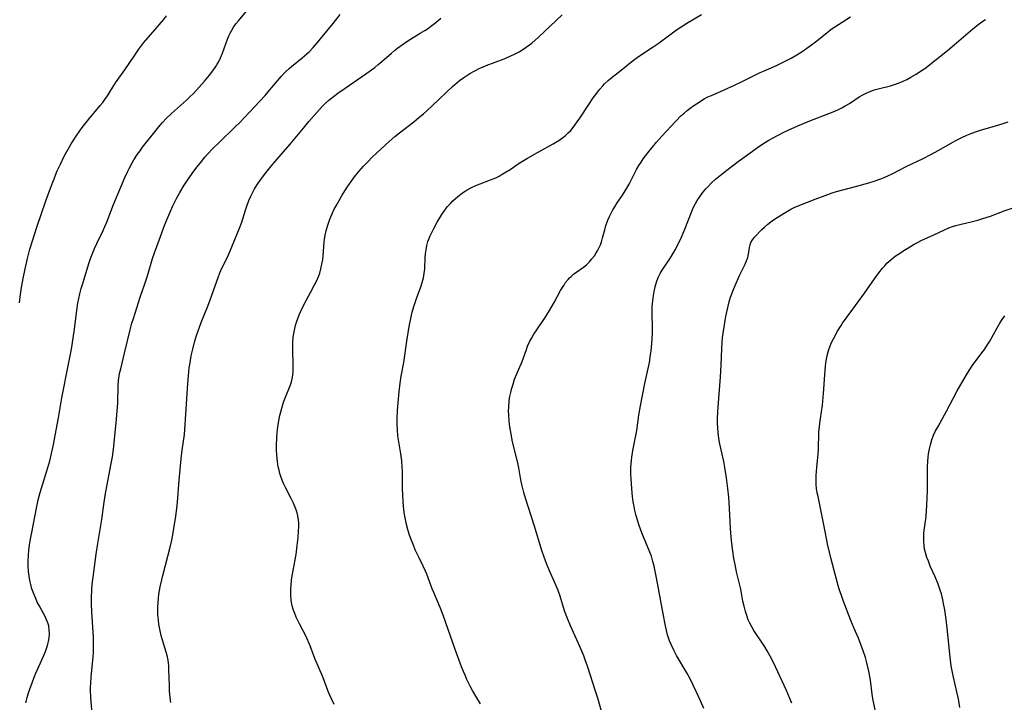
# Model space of a CAD drawing. Units: inches. Extents: x 2124385 to 2129864, y 186910 to 192366.
# Drawn here: x 2126189 to 2126358, y 188728 to 188845 of the extents above; entities that cross this region are included whole.
import ezdxf

# ---------------------------------------------------------------- set-up
doc = ezdxf.new("R2010")
doc.units = ezdxf.units.IN
doc.header["$MEASUREMENT"] = 0
doc.layers.add('c_24_T14S_R20E', color=46, linetype='Continuous')

msp = doc.modelspace()

# ---------------------------------------------------------------- linework, layer by layer
at = {"layer": 'c_24_T14S_R20E'}
for points in [[(2126189.2, 188796.48, 1038), (2126189.32, 188797.5, 1038), (2126189.55, 188799.11, 1038), (2126189.84, 188800.67, 1038), (2126190.17, 188802.29, 1038), (2126190.57, 188804.1, 1038), (2126190.98, 188805.68, 1038), (2126191.43, 188807.15, 1038), (2126192.2, 188809.47, 1038), (2126193.76, 188813.98, 1038), (2126194.54, 188816.17, 1038), (2126195.04, 188817.51, 1038), (2126195.69, 188819.14, 1038), (2126196.23, 188820.33, 1038), (2126196.91, 188821.7, 1038), (2126197.56, 188822.88, 1038), (2126198.1, 188823.8, 1038), (2126198.93, 188825.11, 1038), (2126199.56, 188826.02, 1038), (2126199.98, 188826.6, 1038), (2126201.11, 188828.05, 1038), (2126203.09, 188830.4, 1038), (2126203.51, 188830.92, 1038), (2126203.9, 188831.44, 1038), (2126204.35, 188832.08, 1038), (2126205.73, 188834.27, 1038), (2126207.32, 188836.53, 1038), (2126208.89, 188838.87, 1038), (2126209.72, 188840.06, 1038), (2126210.58, 188841.2, 1038), (2126211.7, 188842.57, 1038), (2126213.95, 188845.14, 1038), (2126214.49, 188845.8, 1038)], [(2126190.28, 188727.66, 1040), (2126190.52, 188728.58, 1040), (2126190.77, 188729.41, 1040), (2126191.19, 188730.68, 1040), (2126191.42, 188731.3, 1040), (2126191.73, 188732.09, 1040), (2126192.01, 188732.75, 1040), (2126193.34, 188735.69, 1040), (2126193.68, 188736.52, 1040), (2126193.97, 188737.34, 1040), (2126194.1, 188737.79, 1040), (2126194.2, 188738.23, 1040), (2126194.31, 188738.87, 1040), (2126194.35, 188739.51, 1040), (2126194.32, 188740.3, 1040), (2126194.22, 188740.91, 1040), (2126194.06, 188741.44, 1040), (2126193.86, 188741.96, 1040), (2126193.59, 188742.53, 1040), (2126192.58, 188744.39, 1040), (2126192.27, 188744.98, 1040), (2126191.99, 188745.59, 1040), (2126191.65, 188746.41, 1040), (2126191.34, 188747.3, 1040), (2126191.14, 188748.01, 1040), (2126190.99, 188748.72, 1040), (2126190.86, 188749.45, 1040), (2126190.77, 188750.28, 1040), (2126190.71, 188751.19, 1040), (2126190.7, 188752.1, 1040), (2126190.74, 188753.01, 1040), (2126190.83, 188754.01, 1040), (2126190.93, 188754.76, 1040), (2126191.04, 188755.51, 1040), (2126191.25, 188756.65, 1040), (2126192.17, 188761.44, 1040), (2126192.43, 188762.6, 1040), (2126192.76, 188763.85, 1040), (2126192.98, 188764.61, 1040), (2126193.9, 188767.59, 1040), (2126194.4, 188769.3, 1040), (2126194.73, 188770.57, 1040), (2126195, 188771.79, 1040), (2126195.89, 188776.7, 1040), (2126196.48, 188780.13, 1040), (2126197.59, 188785.62, 1040), (2126198.12, 188788.49, 1040), (2126198.6, 188791.52, 1040), (2126199.07, 188795.15, 1040), (2126199.26, 188796.39, 1040), (2126199.41, 188797.21, 1040), (2126199.59, 188798.03, 1040), (2126199.82, 188798.95, 1040), (2126200.02, 188799.63, 1040), (2126201.16, 188803.38, 1040), (2126201.41, 188804.09, 1040), (2126201.74, 188804.96, 1040), (2126202.1, 188805.82, 1040), (2126202.49, 188806.67, 1040), (2126203.56, 188808.87, 1040), (2126203.89, 188809.59, 1040), (2126204.2, 188810.31, 1040), (2126204.45, 188810.95, 1040), (2126205.35, 188813.38, 1040), (2126207.33, 188818.03, 1040), (2126207.82, 188819.09, 1040), (2126208.05, 188819.56, 1040), (2126208.58, 188820.55, 1040), (2126208.86, 188821.03, 1040), (2126209.48, 188822, 1040), (2126209.92, 188822.62, 1040), (2126210.37, 188823.22, 1040), (2126212.46, 188825.88, 1040), (2126213.37, 188826.99, 1040), (2126213.79, 188827.47, 1040), (2126214.42, 188828.16, 1040), (2126215.31, 188829.02, 1040), (2126217.9, 188831.32, 1040), (2126218.51, 188831.89, 1040), (2126219.09, 188832.48, 1040), (2126220.06, 188833.52, 1040), (2126221, 188834.59, 1040), (2126221.89, 188835.63, 1040), (2126222.44, 188836.34, 1040), (2126222.95, 188837.08, 1040), (2126223.2, 188837.49, 1040), (2126223.39, 188837.85, 1040), (2126223.76, 188838.62, 1040), (2126224.08, 188839.42, 1040), (2126224.98, 188841.83, 1040), (2126225.2, 188842.35, 1040), (2126225.44, 188842.86, 1040), (2126225.71, 188843.36, 1040), (2126226, 188843.84, 1040), (2126226.4, 188844.42, 1040), (2126226.83, 188844.98, 1040), (2126228.23, 188846.63, 1040)], [(2126201.69, 188725.7, 1042), (2126201.44, 188728.62, 1042), (2126201.41, 188729.8, 1042), (2126201.42, 188730.42, 1042), (2126201.44, 188730.97, 1042), (2126201.53, 188732.15, 1042), (2126201.86, 188735.51, 1042), (2126201.91, 188736.34, 1042), (2126201.94, 188737.17, 1042), (2126201.95, 188738, 1042), (2126201.92, 188739.08, 1042), (2126201.88, 188739.85, 1042), (2126201.64, 188743.34, 1042), (2126201.59, 188744.68, 1042), (2126201.59, 188745.69, 1042), (2126201.64, 188747.15, 1042), (2126201.71, 188748.01, 1042), (2126201.96, 188750.17, 1042), (2126202.37, 188753.22, 1042), (2126202.67, 188755.09, 1042), (2126203.35, 188759.18, 1042), (2126203.77, 188762.16, 1042), (2126204, 188763.65, 1042), (2126204.26, 188765.14, 1042), (2126204.92, 188768.55, 1042), (2126205.17, 188770, 1042), (2126205.35, 188771.28, 1042), (2126205.82, 188775.8, 1042), (2126205.95, 188777.17, 1042), (2126206.08, 188779.29, 1042), (2126206.15, 188782.2, 1042), (2126206.23, 188783.1, 1042), (2126206.28, 188783.49, 1042), (2126206.42, 188784.29, 1042), (2126206.61, 188785.09, 1042), (2126207.28, 188787.81, 1042), (2126208.22, 188791.8, 1042), (2126208.54, 188792.99, 1042), (2126208.78, 188793.77, 1042), (2126209.96, 188797.46, 1042), (2126210.82, 188799.9, 1042), (2126211.21, 188801.09, 1042), (2126212.08, 188804.06, 1042), (2126212.43, 188805.06, 1042), (2126213.24, 188807.25, 1042), (2126214.21, 188809.93, 1042), (2126214.85, 188811.52, 1042), (2126215.57, 188813.13, 1042), (2126216.2, 188814.39, 1042), (2126216.77, 188815.43, 1042), (2126217.53, 188816.71, 1042), (2126218.46, 188818.1, 1042), (2126219.19, 188819.12, 1042), (2126219.73, 188819.84, 1042), (2126220.47, 188820.79, 1042), (2126221.07, 188821.5, 1042), (2126221.54, 188822.04, 1042), (2126222.51, 188823.06, 1042), (2126223.45, 188824, 1042), (2126226.29, 188826.7, 1042), (2126227.08, 188827.49, 1042), (2126227.85, 188828.28, 1042), (2126231.43, 188832.14, 1042), (2126232.25, 188833.06, 1042), (2126234.2, 188835.37, 1042), (2126234.89, 188836.11, 1042), (2126235.56, 188836.76, 1042), (2126235.96, 188837.11, 1042), (2126237.8, 188838.59, 1042), (2126238.6, 188839.28, 1042), (2126238.98, 188839.64, 1042), (2126239.71, 188840.39, 1042), (2126240.42, 188841.2, 1042), (2126240.97, 188841.86, 1042), (2126243.12, 188844.49, 1042), (2126244.34, 188846.05, 1042)], [(2126243.28, 188727.38, 1046), (2126242.75, 188728.49, 1046), (2126242.44, 188729.21, 1046), (2126242.21, 188729.81, 1046), (2126241.57, 188731.54, 1046), (2126241.29, 188732.25, 1046), (2126239.96, 188735.29, 1046), (2126239.15, 188737.47, 1046), (2126238.94, 188737.99, 1046), (2126238.63, 188738.69, 1046), (2126238.4, 188739.17, 1046), (2126237.32, 188741.24, 1046), (2126237.03, 188741.83, 1046), (2126236.76, 188742.43, 1046), (2126236.51, 188743.02, 1046), (2126236.3, 188743.62, 1046), (2126236.08, 188744.37, 1046), (2126235.91, 188745.28, 1046), (2126235.83, 188746.2, 1046), (2126235.83, 188747.21, 1046), (2126235.89, 188747.97, 1046), (2126235.98, 188748.74, 1046), (2126236.09, 188749.51, 1046), (2126236.74, 188753.18, 1046), (2126236.95, 188754.74, 1046), (2126237.09, 188756.1, 1046), (2126237.18, 188757.26, 1046), (2126237.21, 188757.92, 1046), (2126237.2, 188758.58, 1046), (2126237.16, 188759.09, 1046), (2126237.04, 188759.84, 1046), (2126236.91, 188760.35, 1046), (2126236.75, 188760.85, 1046), (2126236.54, 188761.44, 1046), (2126236.3, 188762.02, 1046), (2126235.92, 188762.8, 1046), (2126234.97, 188764.61, 1046), (2126234.59, 188765.38, 1046), (2126234.34, 188765.99, 1046), (2126234.11, 188766.61, 1046), (2126233.97, 188767.09, 1046), (2126233.81, 188767.67, 1046), (2126233.69, 188768.26, 1046), (2126233.55, 188769.17, 1046), (2126233.45, 188770.24, 1046), (2126233.4, 188771.17, 1046), (2126233.39, 188772.06, 1046), (2126233.42, 188773.22, 1046), (2126233.48, 188774.13, 1046), (2126233.54, 188774.66, 1046), (2126233.73, 188775.9, 1046), (2126233.97, 188777.11, 1046), (2126234.29, 188778.37, 1046), (2126234.61, 188779.39, 1046), (2126234.8, 188779.93, 1046), (2126235.04, 188780.54, 1046), (2126235.57, 188781.81, 1046), (2126235.78, 188782.37, 1046), (2126235.94, 188782.88, 1046), (2126236.07, 188783.39, 1046), (2126236.18, 188784.03, 1046), (2126236.23, 188784.68, 1046), (2126236.25, 188785.6, 1046), (2126236.18, 188788.54, 1046), (2126236.2, 188789.65, 1046), (2126236.27, 188790.57, 1046), (2126236.4, 188791.5, 1046), (2126236.51, 188792.05, 1046), (2126236.64, 188792.58, 1046), (2126236.8, 188793.11, 1046), (2126237.02, 188793.75, 1046), (2126237.27, 188794.4, 1046), (2126237.56, 188795.04, 1046), (2126238.16, 188796.23, 1046), (2126239.23, 188798.21, 1046), (2126239.92, 188799.53, 1046), (2126240.3, 188800.32, 1046), (2126240.64, 188801.12, 1046), (2126240.8, 188801.58, 1046), (2126241.02, 188802.33, 1046), (2126241.19, 188803.1, 1046), (2126241.32, 188803.87, 1046), (2126241.4, 188804.57, 1046), (2126241.58, 188806.89, 1046), (2126241.64, 188807.35, 1046), (2126241.76, 188808.08, 1046), (2126241.93, 188808.85, 1046), (2126242.14, 188809.62, 1046), (2126242.49, 188810.66, 1046), (2126242.71, 188811.22, 1046), (2126242.94, 188811.76, 1046), (2126243.26, 188812.45, 1046), (2126243.62, 188813.13, 1046), (2126243.91, 188813.66, 1046), (2126244.65, 188814.95, 1046), (2126245.41, 188816.16, 1046), (2126246.23, 188817.35, 1046), (2126246.8, 188818.12, 1046), (2126247.52, 188819.02, 1046), (2126248.33, 188819.96, 1046), (2126248.94, 188820.61, 1046), (2126249.89, 188821.56, 1046), (2126251.31, 188822.91, 1046), (2126252.75, 188824.22, 1046), (2126253.74, 188825.07, 1046), (2126254.51, 188825.68, 1046), (2126256.99, 188827.61, 1046), (2126257.86, 188828.31, 1046), (2126258.64, 188828.97, 1046), (2126259.27, 188829.52, 1046), (2126260.2, 188830.39, 1046), (2126263.65, 188833.65, 1046), (2126264.44, 188834.34, 1046), (2126264.85, 188834.67, 1046), (2126265.6, 188835.22, 1046), (2126266.63, 188835.89, 1046), (2126267.47, 188836.37, 1046), (2126268.33, 188836.81, 1046), (2126268.77, 188837.01, 1046), (2126269.44, 188837.29, 1046), (2126272.5, 188838.44, 1046), (2126273.65, 188838.93, 1046), (2126274.27, 188839.22, 1046), (2126275.08, 188839.65, 1046), (2126275.71, 188840.02, 1046), (2126276.32, 188840.43, 1046), (2126277.24, 188841.12, 1046), (2126277.85, 188841.62, 1046), (2126278.44, 188842.15, 1046), (2126282.49, 188846, 1046)], [(2126268.45, 188727.5, 1048), (2126267.8, 188728.55, 1048), (2126267.07, 188729.81, 1048), (2126266.74, 188730.43, 1048), (2126266.1, 188731.71, 1048), (2126265.78, 188732.42, 1048), (2126265.52, 188733.08, 1048), (2126265.2, 188733.89, 1048), (2126264.11, 188736.87, 1048), (2126262.03, 188742.77, 1048), (2126261.53, 188744.04, 1048), (2126260.41, 188746.65, 1048), (2126260.16, 188747.26, 1048), (2126259.2, 188749.81, 1048), (2126258.99, 188750.3, 1048), (2126258.6, 188751.15, 1048), (2126257.9, 188752.59, 1048), (2126257.24, 188754.01, 1048), (2126256.9, 188754.79, 1048), (2126256.58, 188755.57, 1048), (2126256.2, 188756.65, 1048), (2126255.94, 188757.49, 1048), (2126255.72, 188758.35, 1048), (2126255.54, 188759.2, 1048), (2126255.35, 188760.36, 1048), (2126255.21, 188761.55, 1048), (2126255.15, 188762.16, 1048), (2126255.07, 188763.57, 1048), (2126255.04, 188764.43, 1048), (2126255.02, 188767.55, 1048), (2126255, 188768.14, 1048), (2126254.91, 188769.28, 1048), (2126254.76, 188770.48, 1048), (2126254.36, 188772.89, 1048), (2126254.26, 188773.6, 1048), (2126254.16, 188774.64, 1048), (2126254.12, 188775.61, 1048), (2126254.13, 188776.59, 1048), (2126254.18, 188777.92, 1048), (2126254.27, 188779.28, 1048), (2126254.44, 188781.16, 1048), (2126254.62, 188782.62, 1048), (2126254.82, 188783.85, 1048), (2126255.24, 188786.22, 1048), (2126255.76, 188789.89, 1048), (2126256.18, 188792.37, 1048), (2126256.51, 188794.05, 1048), (2126256.7, 188794.87, 1048), (2126256.96, 188795.83, 1048), (2126257.43, 188797.23, 1048), (2126258.16, 188799.19, 1048), (2126258.42, 188799.96, 1048), (2126258.63, 188800.74, 1048), (2126258.78, 188801.51, 1048), (2126258.86, 188802.3, 1048), (2126258.93, 188804.25, 1048), (2126258.98, 188804.88, 1048), (2126259.08, 188805.6, 1048), (2126259.21, 188806.32, 1048), (2126259.41, 188807.02, 1048), (2126259.55, 188807.42, 1048), (2126259.73, 188807.87, 1048), (2126260.05, 188808.55, 1048), (2126260.4, 188809.22, 1048), (2126261.01, 188810.31, 1048), (2126261.8, 188811.66, 1048), (2126262.18, 188812.23, 1048), (2126262.58, 188812.78, 1048), (2126262.76, 188813.01, 1048), (2126263.26, 188813.57, 1048), (2126263.68, 188814, 1048), (2126264.13, 188814.4, 1048), (2126264.81, 188814.96, 1048), (2126265.53, 188815.48, 1048), (2126265.79, 188815.65, 1048), (2126266.18, 188815.89, 1048), (2126266.91, 188816.28, 1048), (2126267.66, 188816.64, 1048), (2126268.41, 188816.95, 1048), (2126270.17, 188817.6, 1048), (2126270.63, 188817.78, 1048), (2126271.08, 188817.97, 1048), (2126271.64, 188818.25, 1048), (2126272.19, 188818.56, 1048), (2126272.88, 188818.97, 1048), (2126273.57, 188819.41, 1048), (2126275.1, 188820.45, 1048), (2126276.51, 188821.34, 1048), (2126278.22, 188822.33, 1048), (2126280.91, 188823.8, 1048), (2126281.9, 188824.4, 1048), (2126282.35, 188824.7, 1048), (2126282.98, 188825.17, 1048), (2126283.53, 188825.67, 1048), (2126283.95, 188826.11, 1048), (2126284.35, 188826.59, 1048), (2126285.08, 188827.58, 1048), (2126285.51, 188828.2, 1048), (2126287.04, 188830.55, 1048), (2126287.81, 188831.69, 1048), (2126288.6, 188832.77, 1048), (2126288.97, 188833.22, 1048), (2126289.47, 188833.8, 1048), (2126289.78, 188834.12, 1048), (2126290.38, 188834.69, 1048), (2126290.77, 188835.03, 1048), (2126292.9, 188836.71, 1048), (2126294.53, 188838.02, 1048), (2126295.59, 188838.81, 1048), (2126298.12, 188840.46, 1048), (2126298.96, 188841.05, 1048), (2126300.99, 188842.57, 1048), (2126302.15, 188843.4, 1048), (2126302.74, 188843.8, 1048), (2126303.88, 188844.53, 1048), (2126306.41, 188846.04, 1048)], [(2126289.28, 188725.99, 1050), (2126288.6, 188728.45, 1050), (2126288.18, 188729.83, 1050), (2126286.9, 188733.82, 1050), (2126286.46, 188735.09, 1050), (2126286.2, 188735.78, 1050), (2126285.54, 188737.35, 1050), (2126283.92, 188740.91, 1050), (2126283.39, 188742.16, 1050), (2126282.91, 188743.49, 1050), (2126282.12, 188746.02, 1050), (2126281.79, 188747, 1050), (2126281.3, 188748.19, 1050), (2126280.33, 188750.39, 1050), (2126279.81, 188751.61, 1050), (2126279.37, 188752.74, 1050), (2126278.98, 188753.87, 1050), (2126277.68, 188758.24, 1050), (2126276.17, 188762.88, 1050), (2126275.88, 188763.86, 1050), (2126275.7, 188764.54, 1050), (2126275.54, 188765.22, 1050), (2126275.4, 188766.01, 1050), (2126275.05, 188768.1, 1050), (2126274.86, 188768.95, 1050), (2126274.24, 188771.41, 1050), (2126273.91, 188772.85, 1050), (2126273.77, 188773.57, 1050), (2126273.5, 188775.15, 1050), (2126273.38, 188776.05, 1050), (2126273.3, 188777.18, 1050), (2126273.28, 188777.84, 1050), (2126273.3, 188778.49, 1050), (2126273.37, 188779.49, 1050), (2126273.45, 188780.11, 1050), (2126273.64, 188781.06, 1050), (2126273.82, 188781.79, 1050), (2126274.03, 188782.5, 1050), (2126274.31, 188783.31, 1050), (2126275.58, 188786.35, 1050), (2126276.33, 188788.46, 1050), (2126276.55, 188789.03, 1050), (2126276.95, 188789.86, 1050), (2126277.27, 188790.46, 1050), (2126277.63, 188791.06, 1050), (2126278, 188791.65, 1050), (2126279.67, 188794.11, 1050), (2126280.32, 188795.13, 1050), (2126281.1, 188796.49, 1050), (2126282.21, 188798.56, 1050), (2126282.74, 188799.46, 1050), (2126283.01, 188799.88, 1050), (2126283.49, 188800.49, 1050), (2126283.74, 188800.75, 1050), (2126284.01, 188801.01, 1050), (2126284.44, 188801.37, 1050), (2126286.13, 188802.58, 1050), (2126286.66, 188803.02, 1050), (2126287.15, 188803.5, 1050), (2126287.6, 188804, 1050), (2126288.01, 188804.53, 1050), (2126288.35, 188805.04, 1050), (2126288.61, 188805.49, 1050), (2126288.85, 188805.96, 1050), (2126289.06, 188806.45, 1050), (2126289.24, 188806.95, 1050), (2126289.44, 188807.61, 1050), (2126289.8, 188809.04, 1050), (2126290, 188809.75, 1050), (2126290.1, 188810.06, 1050), (2126290.33, 188810.67, 1050), (2126290.59, 188811.28, 1050), (2126290.88, 188811.87, 1050), (2126291.19, 188812.43, 1050), (2126291.51, 188812.98, 1050), (2126291.94, 188813.66, 1050), (2126292.72, 188814.81, 1050), (2126293.42, 188815.88, 1050), (2126293.97, 188816.86, 1050), (2126295.28, 188819.4, 1050), (2126295.67, 188820.08, 1050), (2126296.04, 188820.65, 1050), (2126296.42, 188821.21, 1050), (2126297.21, 188822.24, 1050), (2126298.71, 188824.11, 1050), (2126299.6, 188825.12, 1050), (2126301.95, 188827.66, 1050), (2126302.89, 188828.6, 1050), (2126303.45, 188829.1, 1050), (2126303.97, 188829.54, 1050), (2126304.5, 188829.95, 1050), (2126305.13, 188830.41, 1050), (2126306, 188830.99, 1050), (2126306.44, 188831.26, 1050), (2126306.89, 188831.52, 1050), (2126307.54, 188831.87, 1050), (2126308.12, 188832.14, 1050), (2126310.3, 188833.08, 1050), (2126312.08, 188833.88, 1050), (2126313.32, 188834.47, 1050), (2126316.51, 188836.06, 1050), (2126317.07, 188836.31, 1050), (2126319.34, 188837.28, 1050), (2126320.48, 188837.83, 1050), (2126321.85, 188838.55, 1050), (2126322.8, 188839.11, 1050), (2126323.9, 188839.81, 1050), (2126324.55, 188840.26, 1050), (2126325.33, 188840.82, 1050), (2126326.01, 188841.34, 1050), (2126327.95, 188842.91, 1050), (2126328.74, 188843.51, 1050), (2126329.35, 188843.93, 1050), (2126329.97, 188844.34, 1050), (2126332.06, 188845.66, 1050)], [(2126215.2, 188727.71, 1044), (2126215.09, 188728.58, 1044), (2126215, 188729.66, 1044), (2126214.96, 188730.62, 1044), (2126214.9, 188733.36, 1044), (2126214.86, 188734.01, 1044), (2126214.82, 188734.5, 1044), (2126214.75, 188734.99, 1044), (2126214.57, 188735.8, 1044), (2126214.42, 188736.38, 1044), (2126213.83, 188738.28, 1044), (2126213.57, 188739.25, 1044), (2126213.39, 188740.03, 1044), (2126213.17, 188741.22, 1044), (2126213.08, 188741.9, 1044), (2126213.01, 188742.78, 1044), (2126212.98, 188743.47, 1044), (2126212.99, 188744.15, 1044), (2126213.02, 188744.89, 1044), (2126213.08, 188745.63, 1044), (2126213.17, 188746.37, 1044), (2126213.38, 188747.62, 1044), (2126213.65, 188748.85, 1044), (2126213.83, 188749.57, 1044), (2126215.1, 188754.43, 1044), (2126215.39, 188755.67, 1044), (2126215.64, 188756.91, 1044), (2126215.76, 188757.63, 1044), (2126216.08, 188759.77, 1044), (2126216.24, 188761.08, 1044), (2126216.36, 188762.17, 1044), (2126216.66, 188765.94, 1044), (2126217, 188769.66, 1044), (2126217.16, 188771.12, 1044), (2126217.54, 188773.79, 1044), (2126217.63, 188774.7, 1044), (2126218.12, 188782.56, 1044), (2126218.23, 188783.91, 1044), (2126218.39, 188785.26, 1044), (2126218.52, 188786.15, 1044), (2126218.73, 188787.37, 1044), (2126218.97, 188788.47, 1044), (2126219.28, 188789.67, 1044), (2126219.64, 188790.86, 1044), (2126219.86, 188791.5, 1044), (2126220.44, 188793.07, 1044), (2126221.58, 188795.91, 1044), (2126221.98, 188796.96, 1044), (2126223.33, 188800.79, 1044), (2126223.66, 188801.61, 1044), (2126224.01, 188802.42, 1044), (2126224.93, 188804.34, 1044), (2126225.29, 188805.14, 1044), (2126227.04, 188809.28, 1044), (2126227.41, 188810.31, 1044), (2126228.04, 188812.41, 1044), (2126228.26, 188813.08, 1044), (2126228.63, 188814.08, 1044), (2126228.94, 188814.8, 1044), (2126229.29, 188815.5, 1044), (2126229.53, 188815.93, 1044), (2126229.71, 188816.23, 1044), (2126230.24, 188817.02, 1044), (2126231.32, 188818.5, 1044), (2126232.48, 188819.98, 1044), (2126233.44, 188821.12, 1044), (2126235.73, 188823.76, 1044), (2126238, 188826.52, 1044), (2126238.94, 188827.62, 1044), (2126240.78, 188829.71, 1044), (2126241.24, 188830.21, 1044), (2126241.8, 188830.77, 1044), (2126242.37, 188831.29, 1044), (2126242.9, 188831.72, 1044), (2126243.95, 188832.51, 1044), (2126245.21, 188833.39, 1044), (2126248.76, 188835.83, 1044), (2126250.27, 188836.94, 1044), (2126250.88, 188837.42, 1044), (2126251.5, 188837.94, 1044), (2126253.15, 188839.4, 1044), (2126253.68, 188839.85, 1044), (2126254.25, 188840.31, 1044), (2126254.81, 188840.72, 1044), (2126255.39, 188841.12, 1044), (2126255.96, 188841.5, 1044), (2126258.1, 188842.81, 1044), (2126258.9, 188843.32, 1044), (2126259.31, 188843.59, 1044), (2126260.05, 188844.13, 1044), (2126260.76, 188844.69, 1044), (2126261.61, 188845.43, 1044)], [(2126300.61, 188739.36, 1052), (2126300.41, 188740.09, 1052), (2126300.16, 188741.2, 1052), (2126299.87, 188742.68, 1052), (2126298.71, 188749.16, 1052), (2126298.49, 188750.31, 1052), (2126298.3, 188751.15, 1052), (2126298.08, 188752, 1052), (2126297.82, 188752.87, 1052), (2126297.56, 188753.58, 1052), (2126296.2, 188756.9, 1052), (2126295.73, 188758.19, 1052), (2126295.43, 188759.11, 1052), (2126295.15, 188760.07, 1052), (2126294.98, 188760.75, 1052), (2126294.83, 188761.42, 1052), (2126294.69, 188762.21, 1052), (2126294.56, 188763.15, 1052), (2126294.51, 188763.71, 1052), (2126294.34, 188766.18, 1052), (2126294.31, 188766.97, 1052), (2126294.3, 188768.15, 1052), (2126294.38, 188769.35, 1052), (2126294.45, 188769.94, 1052), (2126294.63, 188771.09, 1052), (2126295.1, 188773.38, 1052), (2126295.31, 188774.5, 1052), (2126295.68, 188777.15, 1052), (2126295.95, 188778.74, 1052), (2126296.68, 188782.6, 1052), (2126297.47, 188786.22, 1052), (2126297.69, 188787.51, 1052), (2126297.79, 188788.2, 1052), (2126297.91, 188789.46, 1052), (2126297.97, 188790.33, 1052), (2126298, 188791.21, 1052), (2126298, 188792.26, 1052), (2126297.94, 188794.49, 1052), (2126297.94, 188795.19, 1052), (2126297.97, 188795.82, 1052), (2126298.05, 188796.78, 1052), (2126298.17, 188797.72, 1052), (2126298.28, 188798.38, 1052), (2126298.47, 188799.21, 1052), (2126298.7, 188800.03, 1052), (2126299, 188800.81, 1052), (2126299.34, 188801.5, 1052), (2126299.66, 188802.06, 1052), (2126300.01, 188802.6, 1052), (2126301.01, 188804.05, 1052), (2126301.27, 188804.46, 1052), (2126301.9, 188805.55, 1052), (2126302.52, 188806.75, 1052), (2126302.99, 188807.77, 1052), (2126303.55, 188809.11, 1052), (2126304.69, 188812.07, 1052), (2126305.01, 188812.79, 1052), (2126305.39, 188813.53, 1052), (2126305.7, 188814.06, 1052), (2126306.06, 188814.62, 1052), (2126306.59, 188815.35, 1052), (2126307.17, 188816.04, 1052), (2126307.55, 188816.47, 1052), (2126308.17, 188817.11, 1052), (2126308.82, 188817.71, 1052), (2126309.67, 188818.41, 1052), (2126310.79, 188819.29, 1052), (2126312.75, 188820.76, 1052), (2126314.78, 188822.25, 1052), (2126316.44, 188823.43, 1052), (2126317.42, 188824.08, 1052), (2126318.03, 188824.45, 1052), (2126318.65, 188824.8, 1052), (2126319.59, 188825.31, 1052), (2126320.46, 188825.75, 1052), (2126321.34, 188826.18, 1052), (2126322.96, 188826.89, 1052), (2126325.06, 188827.74, 1052), (2126328.34, 188829, 1052), (2126329.35, 188829.42, 1052), (2126329.99, 188829.72, 1052), (2126330.57, 188830, 1052), (2126331.13, 188830.31, 1052), (2126331.87, 188830.76, 1052), (2126333.55, 188831.86, 1052), (2126334.17, 188832.23, 1052), (2126334.82, 188832.57, 1052), (2126335.44, 188832.83, 1052), (2126336.12, 188833.06, 1052), (2126336.82, 188833.26, 1052), (2126338.9, 188833.8, 1052), (2126339.78, 188834.06, 1052), (2126340.24, 188834.22, 1052), (2126340.99, 188834.52, 1052), (2126341.7, 188834.87, 1052), (2126342.4, 188835.24, 1052), (2126343.31, 188835.76, 1052), (2126344.26, 188836.39, 1052), (2126344.79, 188836.78, 1052), (2126348.7, 188839.84, 1052), (2126349.88, 188840.8, 1052), (2126353.07, 188843.55, 1052), (2126354.16, 188844.43, 1052), (2126354.64, 188844.79, 1052), (2126355.22, 188845.2, 1052)], [(2126321.97, 188727.59, 1054), (2126321.64, 188728.42, 1054), (2126321.04, 188729.8, 1054), (2126318.79, 188734.63, 1054), (2126318.23, 188735.72, 1054), (2126317.74, 188736.59, 1054), (2126317.32, 188737.29, 1054), (2126316.87, 188737.98, 1054), (2126315.45, 188740.11, 1054), (2126315.07, 188740.75, 1054), (2126314.72, 188741.4, 1054), (2126314.47, 188741.97, 1054), (2126314.2, 188742.68, 1054), (2126313.97, 188743.4, 1054), (2126313.74, 188744.28, 1054), (2126313.56, 188745.14, 1054), (2126313.17, 188747.24, 1054), (2126312.47, 188750.21, 1054), (2126312.2, 188751.46, 1054), (2126312, 188752.5, 1054), (2126311.8, 188753.76, 1054), (2126311.62, 188755.05, 1054), (2126311.51, 188756.17, 1054), (2126311.41, 188757.67, 1054), (2126311.27, 188761.15, 1054), (2126311.21, 188762.15, 1054), (2126311.14, 188763.04, 1054), (2126310.98, 188764.52, 1054), (2126310.73, 188766.39, 1054), (2126310.45, 188768.13, 1054), (2126310.25, 188769.16, 1054), (2126309.55, 188772.46, 1054), (2126309.35, 188773.6, 1054), (2126309.28, 188774.22, 1054), (2126309.22, 188774.93, 1054), (2126309.19, 188775.74, 1054), (2126309.19, 188776.46, 1054), (2126309.24, 188777.75, 1054), (2126309.69, 188783.74, 1054), (2126309.81, 188785.73, 1054), (2126309.91, 188788.58, 1054), (2126309.99, 188789.72, 1054), (2126310.06, 188790.47, 1054), (2126310.15, 188791.22, 1054), (2126310.31, 188792.33, 1054), (2126310.5, 188793.45, 1054), (2126310.63, 188794.13, 1054), (2126311.02, 188795.86, 1054), (2126311.21, 188796.64, 1054), (2126311.43, 188797.41, 1054), (2126311.63, 188798.03, 1054), (2126311.91, 188798.73, 1054), (2126312.2, 188799.42, 1054), (2126312.98, 188801.14, 1054), (2126313.93, 188803.12, 1054), (2126314.18, 188803.7, 1054), (2126314.38, 188804.27, 1054), (2126314.51, 188804.8, 1054), (2126314.69, 188805.99, 1054), (2126314.77, 188806.42, 1054), (2126314.91, 188806.83, 1054), (2126315.18, 188807.29, 1054), (2126315.54, 188807.73, 1054), (2126316.82, 188809.07, 1054), (2126317.27, 188809.5, 1054), (2126317.84, 188810, 1054), (2126318.32, 188810.38, 1054), (2126318.82, 188810.75, 1054), (2126319.42, 188811.15, 1054), (2126320.61, 188811.89, 1054), (2126321.78, 188812.55, 1054), (2126322.37, 188812.85, 1054), (2126323.32, 188813.27, 1054), (2126325.95, 188814.28, 1054), (2126327.66, 188814.93, 1054), (2126328.91, 188815.38, 1054), (2126329.65, 188815.6, 1054), (2126332.91, 188816.47, 1054), (2126335.21, 188817.1, 1054), (2126336.26, 188817.42, 1054), (2126336.76, 188817.59, 1054), (2126337.25, 188817.77, 1054), (2126337.85, 188818.02, 1054), (2126338.44, 188818.28, 1054), (2126339.23, 188818.67, 1054), (2126341.71, 188819.94, 1054), (2126344.39, 188821.23, 1054), (2126345.97, 188822.02, 1054), (2126347.11, 188822.66, 1054), (2126348.85, 188823.65, 1054), (2126350.14, 188824.38, 1054), (2126351.18, 188824.92, 1054), (2126352.01, 188825.32, 1054), (2126352.59, 188825.55, 1054), (2126353.51, 188825.88, 1054), (2126354.39, 188826.15, 1054), (2126356.94, 188826.87, 1054), (2126358.3, 188827.3, 1054), (2126359.12, 188827.61, 1054)], [(2126336.32, 188726.19, 1056), (2126335.9, 188728.44, 1056), (2126335.78, 188729.19, 1056), (2126335.45, 188731.55, 1056), (2126335.18, 188733.09, 1056), (2126334.83, 188734.58, 1056), (2126334.59, 188735.45, 1056), (2126334.23, 188736.61, 1056), (2126333.84, 188737.71, 1056), (2126333.4, 188738.79, 1056), (2126332.68, 188740.48, 1056), (2126332.12, 188741.84, 1056), (2126330.79, 188745.29, 1056), (2126330.48, 188746.14, 1056), (2126330.12, 188747.22, 1056), (2126329.75, 188748.48, 1056), (2126329.46, 188749.57, 1056), (2126328.73, 188752.35, 1056), (2126328.42, 188753.61, 1056), (2126328.11, 188755, 1056), (2126327.72, 188756.87, 1056), (2126327.08, 188760.28, 1056), (2126326.46, 188763.15, 1056), (2126326.33, 188763.81, 1056), (2126326.22, 188764.47, 1056), (2126326.13, 188765.28, 1056), (2126326.11, 188766.02, 1056), (2126326.14, 188766.76, 1056), (2126326.26, 188768.16, 1056), (2126326.51, 188770.5, 1056), (2126326.56, 188771.17, 1056), (2126326.62, 188774.19, 1056), (2126326.7, 188775.24, 1056), (2126326.86, 188776.58, 1056), (2126327.21, 188778.85, 1056), (2126327.37, 188780.23, 1056), (2126327.42, 188780.82, 1056), (2126327.6, 188784.11, 1056), (2126327.66, 188784.83, 1056), (2126327.82, 188786.14, 1056), (2126327.92, 188786.76, 1056), (2126328.09, 188787.61, 1056), (2126328.31, 188788.44, 1056), (2126328.47, 188788.92, 1056), (2126328.72, 188789.52, 1056), (2126329.1, 188790.28, 1056), (2126329.82, 188791.57, 1056), (2126330.41, 188792.54, 1056), (2126330.68, 188792.96, 1056), (2126332.43, 188795.35, 1056), (2126334.42, 188798.11, 1056), (2126336.14, 188800.57, 1056), (2126336.92, 188801.62, 1056), (2126337.56, 188802.43, 1056), (2126337.93, 188802.85, 1056), (2126338.31, 188803.26, 1056), (2126338.95, 188803.85, 1056), (2126339.42, 188804.23, 1056), (2126339.9, 188804.59, 1056), (2126340.44, 188804.96, 1056), (2126341.03, 188805.33, 1056), (2126342.99, 188806.52, 1056), (2126343.58, 188806.85, 1056), (2126344.31, 188807.22, 1056), (2126346.24, 188808.1, 1056), (2126348.32, 188809.08, 1056), (2126348.93, 188809.34, 1056), (2126349.55, 188809.57, 1056), (2126350.14, 188809.75, 1056), (2126350.83, 188809.93, 1056), (2126353.03, 188810.44, 1056), (2126353.92, 188810.68, 1056), (2126354.8, 188810.94, 1056), (2126356.09, 188811.38, 1056), (2126358.45, 188812.26, 1056), (2126361.23, 188813.22, 1056)], [(2126350.85, 188726.87, 1058), (2126350.6, 188728.36, 1058), (2126350.34, 188729.59, 1058), (2126349.72, 188732.09, 1058), (2126349.49, 188733.2, 1058), (2126349.36, 188734.05, 1058), (2126349.16, 188735.52, 1058), (2126348.67, 188740.51, 1058), (2126348.48, 188742.03, 1058), (2126348.24, 188743.64, 1058), (2126348.04, 188744.78, 1058), (2126347.9, 188745.41, 1058), (2126347.66, 188746.42, 1058), (2126347.47, 188747.05, 1058), (2126347.11, 188748.1, 1058), (2126346.59, 188749.34, 1058), (2126345.76, 188751.19, 1058), (2126345.42, 188752.01, 1058), (2126345.17, 188752.66, 1058), (2126344.97, 188753.31, 1058), (2126344.78, 188754.07, 1058), (2126344.68, 188754.75, 1058), (2126344.62, 188755.44, 1058), (2126344.62, 188756.12, 1058), (2126344.66, 188756.75, 1058), (2126344.73, 188757.38, 1058), (2126344.98, 188759.26, 1058), (2126345.03, 188759.75, 1058), (2126345.15, 188761.67, 1058), (2126345.25, 188764.19, 1058), (2126345.3, 188768.16, 1058), (2126345.35, 188769.31, 1058), (2126345.39, 188769.9, 1058), (2126345.46, 188770.49, 1058), (2126345.55, 188771.09, 1058), (2126345.65, 188771.57, 1058), (2126345.77, 188772.06, 1058), (2126346.03, 188772.88, 1058), (2126346.33, 188773.68, 1058), (2126346.67, 188774.42, 1058), (2126347.08, 188775.22, 1058), (2126348.55, 188777.85, 1058), (2126349.72, 188780.15, 1058), (2126350.36, 188781.33, 1058), (2126351.38, 188783.13, 1058), (2126352.15, 188784.39, 1058), (2126352.97, 188785.62, 1058), (2126354.64, 188787.88, 1058), (2126355.05, 188788.46, 1058), (2126355.43, 188789.02, 1058), (2126355.96, 188789.88, 1058), (2126357.24, 188792.15, 1058), (2126357.71, 188792.94, 1058), (2126358.13, 188793.59, 1058), (2126358.57, 188794.22, 1058)], [(2126306.84, 188726.72, 1052), (2126306.28, 188728, 1052), (2126305.53, 188729.65, 1052), (2126305.02, 188730.72, 1052), (2126304.42, 188731.9, 1052), (2126303.91, 188732.83, 1052), (2126302.15, 188735.84, 1052), (2126301.67, 188736.73, 1052), (2126301.19, 188737.72, 1052), (2126300.94, 188738.34, 1052), (2126300.77, 188738.84, 1052), (2126300.61, 188739.36, 1052)]]:
    msp.add_polyline3d(points, dxfattribs=at)

doc.saveas('drawing.dxf')
